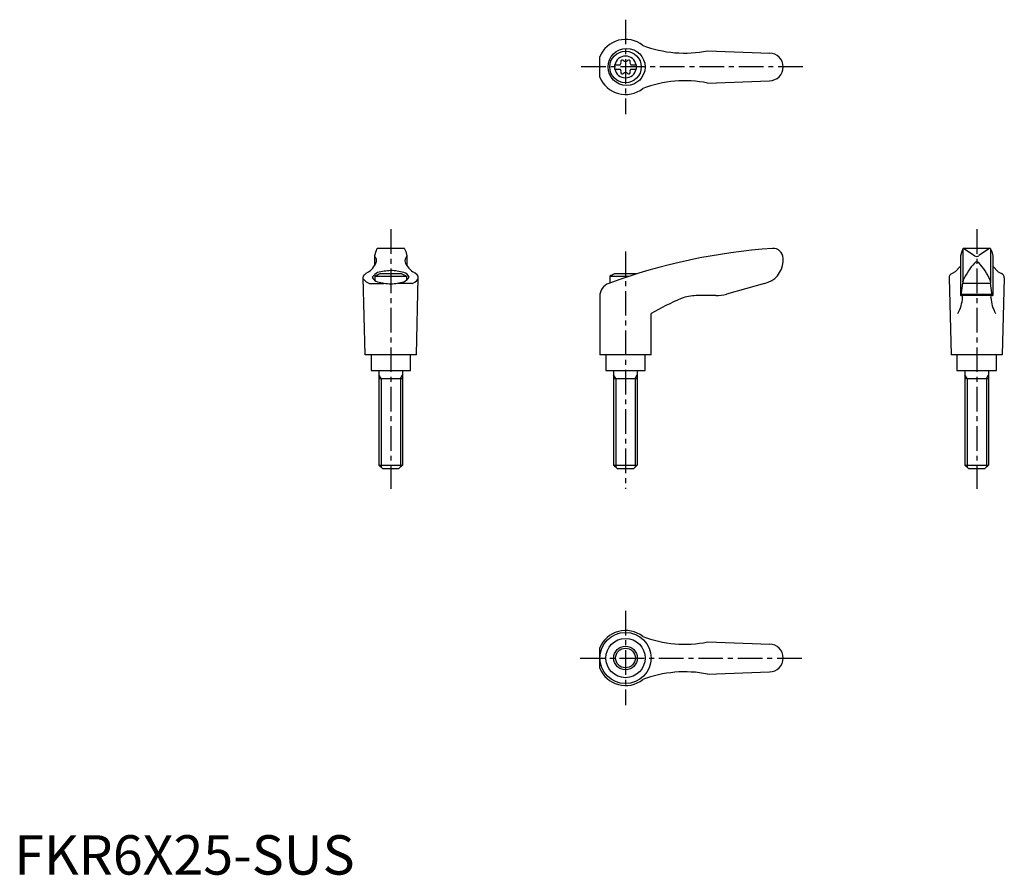
# Model space of a CAD drawing. Extents: x 1 to 251, y 0 to 217.
import ezdxf

# ---------------------------------------------------------------- set-up
doc = ezdxf.new("R2010")
doc.units = 0
doc.header["$LTSCALE"] = 5
doc.header["$MEASUREMENT"] = 0
doc.linetypes.add('CENTER', pattern=[2, 1.25, -0.25, 0.25, -0.25])
doc.layers.get('0').update_dxf_attribs({"linetype": 'CONTINUOUS'})
doc.layers.add('1', color=1, linetype='CENTER')
doc.layers.add('3', color=3, linetype='CONTINUOUS')
doc.styles.add('Standard1', font='ARIAL.TTF')

msp = doc.modelspace()

# ---------------------------------------------------------------- linework, layer by layer
for p, q in [((148.59, 202.47), (148.59, 207.62)), ((175.89, 209.12), (191.73, 208.54)), ((152.35, 205.57), (153.71, 205.57)), ((152.35, 205.57), (152.35, 204.52)), ((156.49, 205.57), (157.85, 205.57)), ((157.85, 205.57), (157.85, 204.52)), ((152.35, 204.52), (153.71, 204.52)), ((156.49, 204.52), (157.85, 204.52)), ((175.89, 200.96), (191.6, 201.54)), ((91.74, 158.22), (91.45, 157.08)), ((92, 158.86), (91.74, 158.22)), ((98.87, 158.98), (92.18, 158.98)), ((99.06, 158.86), (99.32, 158.22)), ((99.32, 158.22), (99.61, 157.08)), ((240.43, 158.22), (240.15, 157.08)), ((240.69, 158.86), (240.43, 158.22)), ((240.72, 158.79), (240.72, 150.52)), ((247.57, 158.98), (240.86, 158.98)), ((240.99, 158.95), (243.65, 157.14)), ((247.46, 158.95), (244.8, 157.14)), ((247.72, 158.79), (247.72, 150.52)), ((247.75, 158.86), (248.02, 158.22)), ((248.02, 158.22), (248.3, 157.08)), ((91.44, 157.04), (91.44, 154.57)), ((99.61, 157.04), (99.61, 154.57)), ((195.09, 155.6), (195.09, 156.48)), ((240.14, 157.07), (240.14, 146.98)), ((248.31, 157.07), (248.31, 146.98)), ((98.28, 152.48), (92.77, 152.48)), ((157.85, 152.48), (152.33, 152.48)), ((238.75, 152.99), (237.96, 152.63)), ((240.14, 154.44), (238.75, 152.99)), ((248.31, 154.44), (249.7, 152.99)), ((249.7, 152.99), (250.49, 152.63)), ((89.03, 131.98), (88.53, 151.58)), ((90.04, 150.1), (93.76, 150.1)), ((91.53, 151.9), (91.53, 150.77)), ((91.53, 151.9), (99.53, 151.9)), ((101.01, 150.1), (97.29, 150.1)), ((99.53, 151.9), (99.53, 150.77)), ((102.03, 131.98), (102.53, 151.58)), ((151.09, 151.9), (156.06, 151.9)), ((151.09, 151.9), (151.09, 150.18)), ((190.4, 150.09), (180.73, 147.36)), ((237.22, 151.49), (237.72, 131.98)), ((240.28, 147.02), (240.69, 150.16)), ((240.72, 150.45), (240.69, 150.16)), ((240.69, 150.16), (247.76, 150.16)), ((240.72, 150.45), (240.74, 150.7)), ((247.73, 150.45), (247.71, 150.7)), ((247.73, 150.45), (247.76, 150.16)), ((248.17, 147.02), (247.76, 150.16)), ((251.22, 151.49), (250.72, 131.98)), ((148.58, 146.81), (148.58, 131.98)), ((178.01, 146.98), (173.04, 146.98)), ((248.31, 146.98), (240.14, 146.98)), ((240.32, 147.32), (248.13, 147.32)), ((161.58, 131.98), (161.58, 142.44)), ((102.03, 131.98), (89.03, 131.98)), ((90.53, 131.98), (90.53, 127.98)), ((100.53, 127.98), (100.53, 131.98)), ((161.58, 131.98), (148.58, 131.98)), ((150.09, 131.98), (150.09, 127.98)), ((160.09, 127.98), (160.09, 131.98)), ((250.72, 131.98), (237.72, 131.98)), ((239.22, 131.98), (239.22, 127.98)), ((249.22, 127.98), (249.22, 131.98)), ((90.53, 127.98), (100.53, 127.98)), ((92.53, 127.98), (92.53, 103.98)), ((98.53, 127.98), (98.53, 103.98)), ((150.09, 127.98), (160.09, 127.98)), ((152.09, 127.98), (152.09, 103.98)), ((158.09, 127.98), (158.09, 103.98)), ((239.22, 127.98), (249.22, 127.98)), ((241.22, 127.98), (241.22, 103.98)), ((247.22, 127.98), (247.22, 103.98)), ((92.53, 125.98), (98.53, 125.98)), ((152.09, 125.98), (158.09, 125.98)), ((241.22, 125.98), (247.22, 125.98)), ((93.53, 102.98), (92.53, 103.98)), ((92.53, 103.98), (98.53, 103.98)), ((97.53, 102.98), (93.53, 102.98)), ((98.53, 103.98), (97.53, 102.98)), ((152.09, 103.98), (158.09, 103.98)), ((153.09, 102.98), (152.09, 103.98)), ((157.09, 102.98), (153.09, 102.98)), ((158.09, 103.98), (157.09, 102.98)), ((242.22, 102.98), (241.22, 103.98)), ((241.22, 103.98), (247.22, 103.98)), ((246.22, 102.98), (242.22, 102.98)), ((247.22, 103.98), (246.22, 102.98)), ((148.59, 52.42), (148.59, 57.56)), ((175.89, 59.07), (191.73, 58.49)), ((175.89, 50.91), (191.6, 51.49))]:
    msp.add_line(p, q)
msp.add_lwpolyline([(95.53, 149.97, 0.036996), (98.85, 150.47, 0.092715), (100.23, 151.66, 0.217243), (98.85, 152.86, 0.04939), (95.53, 153.36, 0.036996), (92.2, 152.86, 0.092715), (90.82, 151.66, 0.217243), (92.2, 150.47, 0.04939)], format="xyb", close=True)
for centre, radius in [((155.38, 205.04), 4.7), ((155.1, 205.04), 4), ((155.09, 54.99), 6.5), ((155.1, 54.99), 4.99), ((155.1, 54.99), 3)]:
    msp.add_circle(centre, radius)
for centre, radius, start, end in [((155.1, 205.04), 7, 51.4687, 158.4348), ((170.14, 238.56), 30, 249.1552, 281.1603), ((155.1, 205.04), 2.76, 10.9784, 169.0216), ((191.6, 205.04), 3.5, 270, 90), ((155.1, 205.04), 2.76, 175.9774, 184.0226), ((153.27, 206.1), 0.691, 309.6889, 16.6582), ((154.31, 206.41), 0.395, 43.3418, 196.6582), ((155.1, 207.16), 0.691, 223.3418, 316.6582), ((155.89, 206.41), 0.395, 343.3418, 136.6582), ((156.93, 206.1), 0.691, 163.3418, 230.3111), ((155.1, 205.04), 2.76, 355.9774, 4.0226), ((155.1, 205.04), 7, 201.5652, 308.5313), ((155.1, 205.04), 2.76, 190.9784, 349.0216), ((153.27, 203.99), 0.691, 343.3418, 50.3111), ((154.31, 203.67), 0.395, 163.3418, 316.6582), ((155.1, 202.93), 0.691, 43.3418, 136.6582), ((155.89, 203.67), 0.395, 223.3418, 16.6582), ((156.93, 203.99), 0.691, 129.6889, 196.6582), ((170.14, 171.53), 30, 78.8397, 110.8448), ((92.18, 158.78), 0.2, 90, 157.5071), ((98.87, 158.78), 0.2, 22.4929, 90), ((202.66, 9.32), 150, 93.9159, 110.1987), ((192.59, 156.48), 2.5, 0, 93.9159), ((240.88, 158.78), 0.2, 90, 157.5071), ((240.84, 158.58), 0.4, 68.2692, 84.6963), ((247.61, 158.58), 0.4, 95.3037, 111.7308), ((247.57, 158.78), 0.2, 22.4929, 90), ((87.2, 157.24), 5, 324.567, 339.2483), ((91.64, 157.03), 0.2, 165.8981, 224.3775), ((90.43, 155.84), 1.5, 345.4581, 44.3775), ((100.63, 155.84), 1.5, 135.6225, 194.5419), ((103.85, 157.24), 5, 200.7517, 215.433), ((99.41, 157.03), 0.2, 315.6225, 14.1019), ((189.1, 155.95), 6, 282.444, 356.5144), ((258.73, 142.13), 20, 139.0359, 153.46), ((244.22, 157.96), 1, 235.7682, 304.2318), ((229.72, 142.13), 20, 26.54, 40.9641), ((84.33, 160.06), 9, 308.3354, 320.5503), ((95.53, 144.97), 8, 110.1573, 120), ((95.53, 144.97), 8, 60, 69.8427), ((106.73, 160.06), 9, 219.4497, 231.6646), ((155.09, 144.97), 8, 110.1573, 120), ((155.09, 144.97), 8, 69.7285, 69.8427), ((238.47, 151.49), 1.25, 114.3591, 180), ((249.97, 151.49), 1.25, 0, 65.6409), ((152.08, 146.81), 3.5, 110.1987, 180), ((241.74, 150.62), 1, 153.46, 175.3848), ((246.71, 150.62), 1, 4.6152, 26.54), ((191.93, 90.68), 60, 112.195, 120.3836), ((173.04, 136.98), 10, 90, 112.195), ((178.01, 156.98), 10, 270, 285.8), ((230.68, 147.29), 10, 331.2337, 355.3296), ((240.23, 147.03), 0.05, 270, 352.547), ((257.76, 147.29), 10, 184.6704, 208.7663), ((248.22, 147.03), 0.05, 187.453, 270), ((155.1, 54.99), 7, 51.4687, 158.4348), ((170.14, 88.5), 30, 249.1552, 281.1603), ((191.6, 54.99), 3.5, 270, 90), ((155.1, 54.99), 7, 201.5652, 308.5313), ((170.14, 21.48), 30, 78.8397, 110.8448)]:
    msp.add_arc(centre, radius, start, end)
for centre, major_axis, ratio, start_param, end_param in [((244.22, 154.25), (0, 1.35), 0.645456, 5.534253, 7.032118), ((95.53, 151.58), (7, 0), 0.340474, 5.61266, 6.922709), ((240.48, 146.48), (0, 0.502), 0.34346, 4.71281, 6.283185)]:
    msp.add_ellipse(centre, major_axis=major_axis, ratio=ratio, start_param=start_param, end_param=end_param)
at = {"extrusion": (0, 0, -1)}
for centre, major_axis, ratio, start_param, end_param in [((95.53, 151.58), (-7, 0), 0.340474, 5.61266, 6.922709), ((247.97, 146.48), (0, 0.502), 0.34346, 4.71281, 6.283185)]:
    msp.add_ellipse(centre, major_axis=major_axis, ratio=ratio, start_param=start_param, end_param=end_param, dxfattribs=at)
at = {"layer": '1'}
for p, q in [((155.1, 217.04), (155.1, 193.04)), ((200.1, 205.04), (143.59, 205.04)), ((95.53, 163.85), (95.53, 97.98)), ((244.22, 163.85), (244.22, 97.98)), ((155.09, 158.16), (155.09, 97.98)), ((155.1, 66.99), (155.1, 42.99)), ((143.59, 54.99), (200.1, 54.99))]:
    msp.add_line(p, q, dxfattribs=at)
at = {"layer": '3'}
for p, q in [((93.07, 125.98), (92.53, 126.92)), ((93.07, 125.98), (93.07, 103.44)), ((97.99, 125.98), (98.53, 126.92)), ((97.99, 125.98), (97.99, 103.44)), ((152.63, 125.98), (152.09, 126.92)), ((152.63, 125.98), (152.63, 103.44)), ((157.55, 125.98), (158.09, 126.92)), ((157.55, 125.98), (157.55, 103.44)), ((241.77, 125.98), (241.22, 126.92)), ((241.77, 125.98), (241.77, 103.44)), ((246.68, 125.98), (247.22, 126.92)), ((246.68, 125.98), (246.68, 103.44))]:
    msp.add_line(p, q, dxfattribs=at)
msp.add_circle((155.1, 54.99), 2.5, dxfattribs=at)

# ---------------------------------------------------------------- texts
at = {"color": 3, "style": 'Standard1'}
msp.add_text('FKR6X25-SUS', height=10, dxfattribs=at).set_placement((0, 0))

doc.saveas('drawing.dxf')
